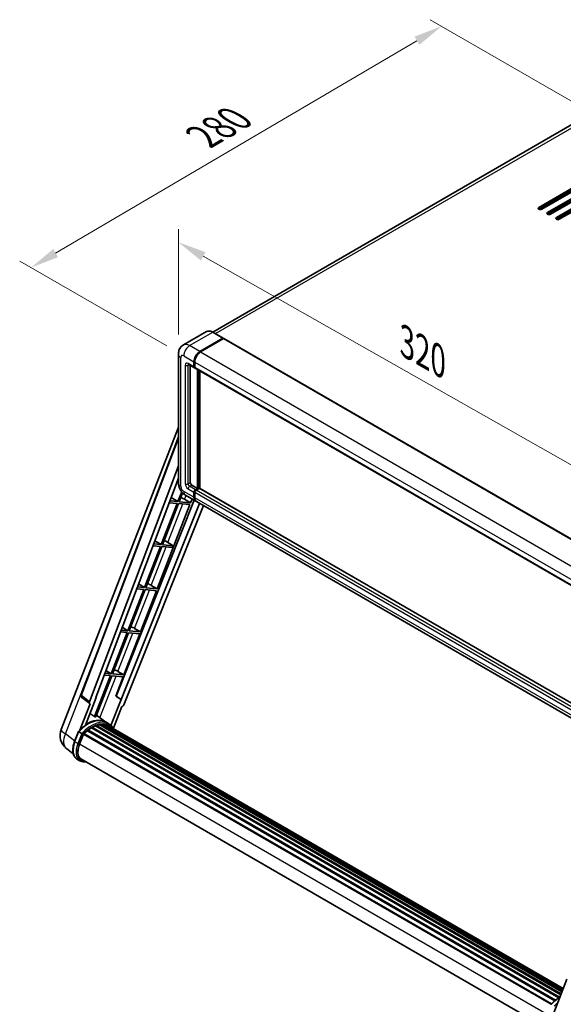
# Model space of a CAD drawing. Units: millimetres. Extents: x 0 to 10822, y 0 to 1686.
# Drawn here: x 1051 to 1337, y 273 to 790 of the extents above; entities that cross this region are included whole.
import ezdxf

# ---------------------------------------------------------------- set-up
doc = ezdxf.new("R2010")
doc.units = ezdxf.units.MM
doc.header["$LTSCALE"] = 6
doc.layers.get('Defpoints').update_dxf_attribs({"lineweight": 25})
for name, color, linetype, lineweight in [('Dimension (ISO)', 7, 'Continuous', 18), ('Visible (ISO)', 7, 'Continuous', 35), ('Visible Narrow (ISO)', 7, 'Continuous', 25)]:
    doc.layers.add(name, color=color, linetype=linetype, lineweight=lineweight)
doc.styles.add('Note Text (TK)', font='txt')
doc.dimstyles.new('Default - Method 1b (TK)', dxfattribs={"dimscale": 6, "dimtxt": 2.5, "dimasz": 2.5, "dimexe": 1, "dimexo": 1.5, "dimgap": 1, "dimtad": 1, "dimtoh": 1, "dimrnd": 1e-08, "dimdsep": 46, "dimtxsty": 'Note Text (TK)', "dimcen": 0.09, "dimdle": 5, "dimclrd": 100, "dimclre": 100, "dimclrt": 7, "dimadec": 1, "dimazin": 1, "dimtfac": 1, "dimtmove": 0, "dimatfit": 3, "dimfxl": 1, "dimtolj": 1, "dimlwd": -1, "dimlwe": -1, "dimarcsym": 0})

# ---------------------------------------------------------------- blocks, each defined once
blk = doc.blocks.new('*D27')
at = {"layer": 'Defpoints', "color": 0}
for p in [(1134.8, 614.57), (1382.92, 532.63), (1382.92, 473.84)]:
    blk.add_point(p, dxfattribs=at)
at = {"layer": 'Dimension (ISO)', "color": 100}
for p, q in [((1134.8, 624.92), (1134.8, 680.26)), ((1147.85, 665.96), (1369.88, 540.03)), ((1382.92, 484.18), (1382.92, 539.52))]:
    blk.add_line(p, q, dxfattribs=at)
for points in [[(1149.08, 668.13), (1146.61, 663.78), (1134.8, 673.36)], [(1371.11, 542.2), (1368.64, 537.85), (1382.92, 532.63)]]:
    blk.add_solid(points, dxfattribs=at)
at = {"layer": 'Dimension (ISO)', "color": 7, "insert": (1252.17, 622.31), "char_height": 15, "attachment_point": 4, "rotation": 330.4382, "style": 'Note Text (TK)'}
blk.add_mtext('\\A1;{\\Q-29.562;\\W0.820;\\H0.816x; \\fＭＳ Ｐゴシック|b0|i0;\\H15.0000;320}', dxfattribs=at)
blk = doc.blocks.new('*D28')
at = {"layer": 'Defpoints', "color": 0}
for p in [(1273.21, 786.84), (1353.82, 740.3), (1137.62, 613.68)]:
    blk.add_point(p, dxfattribs=at)
at = {"layer": 'Dimension (ISO)', "color": 100}
for p, q in [((1344.86, 745.47), (1267.23, 790.29)), ((1070.27, 667.63), (1260.27, 779.24)), ((1128.66, 618.85), (1051.36, 663.48))]:
    blk.add_line(p, q, dxfattribs=at)
for points in [[(1259.01, 781.4), (1261.54, 777.09), (1273.21, 786.84)], [(1069, 669.79), (1071.53, 665.48), (1057.33, 660.04)]]:
    blk.add_solid(points, dxfattribs=at)
at = {"layer": 'Dimension (ISO)', "color": 7, "insert": (1145.2, 727.3), "char_height": 15, "attachment_point": 4, "rotation": 30.4297, "style": 'Note Text (TK)'}
blk.add_mtext('\\A1;{\\Q-29.570;\\W0.820;\\H0.816x; \\fＭＳ Ｐゴシック|b0|i0;\\H15.0000;280}', dxfattribs=at)

msp = doc.modelspace()

# ---------------------------------------------------------------- linework, layer by layer
at = {"layer": 'Visible (ISO)'}
for p, q in [((1341.7061, 735.1737), (1152.8457, 626.1352)), ((1324.2973, 691.6192), (1349.7532, 706.3161)), ((1349.7532, 705.4254), (1324.2973, 690.7284)), ((1351.296, 705.4254), (1325.8401, 690.7284)), ((1328.9257, 688.947), (1354.3815, 703.6439)), ((1354.3815, 702.7532), (1328.9257, 688.0563)), ((1355.9243, 702.7532), (1330.4685, 688.0563)), ((1333.554, 686.2748), (1359.0099, 700.9718)), ((1359.0099, 700.081), (1333.554, 685.3841)), ((1360.5526, 700.081), (1335.0968, 685.3841)), ((1149.5834, 626.3638), (1137.434, 619.3494)), ((1158.3922, 622.9356), (1152.9924, 626.0531)), ((1146.1064, 615.9077), (1158.2558, 622.9221)), ((1146.1064, 615.7295), (1158.4448, 622.853)), ((1158.6029, 622.6772), (1146.4921, 615.685)), ((1158.4448, 622.853), (1158.6376, 622.7417)), ((1158.7666, 622.6934), (1384.7836, 492.2024)), ((1134.8003, 614.5716), (1134.8003, 546.8766)), ((1143.0209, 607.8911), (1143.0209, 610.5633)), ((1143.1752, 607.9802), (1143.1752, 610.6524)), ((1140.1613, 609.1732), (1143.2468, 607.3918)), ((1141.0924, 608.6356), (1141.0924, 547.0993)), ((1143.4143, 607.547), (1143.3559, 607.5807)), ((1143.4066, 610.3406), (1143.4066, 607.6685)), ((1143.6325, 607.1691), (1369.6495, 476.6781)), ((1144.9493, 543.9817), (1144.9493, 606.4088)), ((1145.1036, 543.8927), (1145.1036, 606.3197)), ((1146.1064, 543.9588), (1146.1064, 605.7407)), ((1073.1589, 417.3736), (1134.8003, 576.245)), ((1083.6644, 435.4036), (1134.8003, 571.1059)), ((1088.0865, 431.8921), (1134.8003, 555.8593)), ((1091.3697, 434.1906), (1134.8003, 549.4448)), ((1141.8638, 545.7632), (1144.9493, 543.9817)), ((1143.7923, 543.3137), (1144.9493, 543.9817)), ((1143.7923, 543.1355), (1145.1036, 543.8927)), ((1145.7979, 544.0263), (1144.178, 543.091)), ((1145.2965, 543.7813), (1145.1036, 543.8927)), ((1145.2965, 543.7813), (1145.335, 543.759)), ((1371.6193, 413.7589), (1145.9615, 544.0425)), ((1130.9553, 539.241), (1134.5873, 537.0714)), ((1136.5513, 542.1334), (1134.5873, 537.0714)), ((1135.2553, 537.0117), (1137.0326, 541.5924)), ((1138.0999, 538.2756), (1141.2677, 536.4747)), ((1138.5249, 540.4254), (1143.9246, 537.3079)), ((1141.2677, 536.4747), (1142.018, 538.4086)), ((1143.0209, 539.3054), (1143.0209, 541.9776)), ((1143.1752, 539.3945), (1143.1752, 542.0667)), ((1143.4066, 541.7549), (1143.4066, 539.0827)), ((1143.1028, 537.7823), (1102.0221, 434.8717)), ((1145.9749, 536.1241), (1104.8052, 432.9906)), ((1147.9431, 534.9878), (1106.1447, 430.2792)), ((1123.7186, 491.2445), (1140.882, 535.4806)), ((1134.2016, 536.0773), (1125.8127, 514.4563)), ((1126.4808, 514.3966), (1134.8696, 536.0176)), ((1129.9076, 536.4608), (1134.2016, 536.0773)), ((1134.5873, 537.0714), (1130.2826, 537.4558)), ((1134.8696, 536.0176), (1140.882, 535.4806)), ((1141.2677, 536.4747), (1135.2553, 537.0117)), ((1370.3273, 406.5942), (1144.3103, 537.0852)), ((1125.427, 513.4622), (1117.0382, 491.8412)), ((1117.7062, 491.7815), (1126.0951, 513.4025)), ((1121.3775, 513.8239), (1125.427, 513.4622)), ((1125.8127, 514.4563), (1121.7524, 514.8189)), ((1122.3869, 516.5027), (1125.8127, 514.4563)), ((1126.0951, 513.4025), (1131.6691, 512.9047)), ((1132.0548, 513.8987), (1126.4808, 514.3966)), ((1128.1538, 516.2594), (1132.0548, 513.8987)), ((1131.6691, 512.9047), (1132.0548, 513.8987)), ((1117.0382, 491.8412), (1113.2223, 492.182)), ((1113.8186, 493.7645), (1117.0382, 491.8412)), ((1123.7186, 491.2445), (1117.7062, 491.7815)), ((1120.5508, 493.0454), (1123.7186, 491.2445)), ((1116.6525, 490.8471), (1108.2636, 469.2261)), ((1108.9317, 469.1664), (1117.3205, 490.7874)), ((1112.8473, 491.187), (1116.6525, 490.8471)), ((1114.944, 468.6294), (1123.3329, 490.2504)), ((1117.3205, 490.7874), (1123.3329, 490.2504)), ((1105.2503, 471.0262), (1108.2636, 469.2261)), ((1107.8779, 468.232), (1099.4891, 446.611)), ((1100.1571, 446.5513), (1108.546, 468.1723)), ((1104.3172, 468.55), (1107.8779, 468.232)), ((1108.2636, 469.2261), (1104.6922, 469.5451)), ((1106.1695, 446.0143), (1114.5583, 467.6353)), ((1108.546, 468.1723), (1114.5583, 467.6353)), ((1114.944, 468.6294), (1108.9317, 469.1664)), ((1111.7762, 470.4303), (1114.944, 468.6294)), ((1099.1034, 445.6169), (1090.7334, 424.0446)), ((1091.4014, 423.9849), (1099.7714, 445.5572)), ((1095.7871, 445.9131), (1099.1034, 445.6169)), ((1099.4891, 446.611), (1096.162, 446.9081)), ((1096.6819, 448.2879), (1099.4891, 446.611)), ((1099.7714, 445.5572), (1105.7838, 445.0202)), ((1106.1695, 446.0143), (1100.1571, 446.5513)), ((1101.8521, 434.8869), (1105.7838, 445.0202)), ((1103.0017, 447.8152), (1106.1695, 446.0143)), ((1104.6384, 433.0055), (1101.8521, 434.8869)), ((1102.0221, 434.8717), (1101.8521, 434.8869)), ((1104.8052, 432.9906), (1102.0221, 434.8717)), ((1088.387, 430.8572), (1083.0045, 416.9845)), ((1088.1729, 430.9353), (1084.0169, 434.1567)), ((1085.9019, 419.6534), (1091.5365, 434.1757)), ((1088.387, 430.8572), (1088.3738, 430.8583)), ((1091.5365, 434.1757), (1091.3697, 434.1906)), ((1091.4031, 434.2792), (1091.5365, 434.1757)), ((1104.6384, 433.0055), (1099.3725, 419.4334)), ((1104.8052, 432.9906), (1104.6384, 433.0055)), ((1096.6649, 421.1488), (1091.7056, 424.7689)), ((1100.6544, 417.9383), (1105.0881, 429.3655)), ((1105.1012, 429.3643), (1105.0881, 429.3655)), ((1091.1883, 419.2346), (1335.917, 277.9405)), ((1091.4748, 419.5268), (1336.062, 278.3143)), ((1091.8646, 419.4905), (1091.6447, 419.6175)), ((1093.2168, 419.8658), (1336.4883, 279.413)), ((1093.5555, 420.0844), (1336.6195, 279.7513)), ((1093.9574, 419.9897), (1093.6688, 420.1562)), ((1095.0528, 420.0562), (1336.8847, 280.4346)), ((1095.5077, 420.1603), (1337.0009, 280.7342)), ((1095.9117, 420.0001), (1095.5633, 420.2012)), ((1098.2996, 420.206), (1096.7568, 421.0967)), ((1096.8225, 419.695), (1337.094, 280.9742)), ((1097.2722, 419.7524), (1337.1945, 281.2332)), ((1080.2162, 410.9802), (1082.2508, 416.2241)), ((1083.995, 415.2352), (1082.4522, 416.1259)), ((1082.8537, 409.6516), (1084.873, 414.8563)), ((1084.8973, 414.9212), (1330.777, 272.9625)), ((1085.1023, 415.2039), (1331.028, 273.2187)), ((1086.9419, 416.66), (1332.709, 274.7662)), ((1087.183, 417.049), (1333.0871, 275.0762)), ((1087.5205, 417.1009), (1087.4555, 417.1384)), ((1089.073, 418.1564), (1334.7757, 276.2998)), ((1089.3289, 418.5047), (1335.1864, 276.5588)), ((1089.6971, 418.5177), (1089.5524, 418.6012)), ((1079.5391, 404.5325), (1075.9445, 407.3222)), ((1083.0368, 400.8822), (1081.494, 401.7729)), ((1083.5823, 401.827), (1328.0654, 260.6746)), ((1084.619, 400.3921), (1086.3326, 400.2391)), ((1331.3628, 266.2029), (1339.08, 286.0927))]:
    msp.add_line(p, q, dxfattribs=at)
for centre, radius, start, end in [((1084.6852, 435.0189), 1.0909, 159.352378, 232.219433), ((1081.2952, 414.2168), 8.7273, 158.793977, 232.185752)]:
    msp.add_arc(centre, radius, start, end, dxfattribs=at)
for centre, major_axis, ratio, start_param, end_param in [((1325.0687, 691.1738), (-1.0909, 0), 0.57735027, 5.49778716, 8.63937978), ((1329.6971, 688.5016), (-1.0909, 0), 0.57735027, 5.49778716, 8.63937978), ((1334.3254, 685.8295), (-1.0909, 0), 0.57735027, 5.49778716, 8.63937978), ((1158.2558, 622.6994), (0.1364, 0.2362), 0.57735027, 5.69914506, 7.06858347), ((1158.6029, 622.4099), (0.1636, 0.2834), 0.57735027, 0, 0.78539816), ((1146.1064, 612.3448), (2.1818, 3.779), 0.57735027, 0.78539816, 2.35619449), ((1146.1064, 612.3448), (2.0727, 3.5901), 0.57735027, 0.78539816, 2.35619449), ((1146.4921, 612.1221), (-2.1818, -3.779), 0.57735027, 3.92699082, 5.49778714), ((1143.7923, 608.3365), (-0.5455, -0.9448), 0.57735027, 5.49778714, 6.64455243), ((1143.7923, 608.3365), (-0.4364, -0.7558), 0.57735027, 5.49778714, 6.28318531), ((1144.178, 608.1138), (-0.5455, -0.9448), 0.57735027, 5.49778714, 6.28318531), ((1141.8638, 546.6539), (0.5455, -0.9448), 0.57735027, 3.92699082, 5.49778714), ((1143.7923, 542.423), (0.5455, 0.9448), 0.57735027, 0.78539816, 2.35619449), ((1145.7979, 543.759), (0.1636, 0.2834), 0.57735027, 0, 0.78539816), ((1135.7045, 538.352), (-4.0453, 1.6373), 0.22135844, 4.17094547, 4.70044469), ((1146.1064, 541.0869), (-2.1818, -3.779), 0.57735027, 5.49778714, 6.37168915), ((1143.7923, 542.423), (0.4364, 0.7558), 0.57735027, 0.78539816, 2.35619449), ((1146.1064, 541.0869), (-2.0727, -3.5901), 0.57735027, 5.49778714, 6.08463781), ((1144.178, 542.2003), (-0.5455, -0.9448), 0.57735027, 3.92699082, 5.49778714), ((1146.4921, 540.8642), (-2.1818, -3.779), 0.57735027, 5.49778714, 6.28318531), ((1126.9299, 515.7369), (-4.0453, 1.6373), 0.22135844, 4.49565552, 4.70044469), ((1118.1553, 493.1218), (-4.0453, 1.6373), 0.22135844, 4.17094547, 4.70044469), ((1109.3808, 470.5067), (-4.0453, 1.6373), 0.22135844, 4.17094547, 4.70044469), ((1100.6062, 447.8917), (-4.0453, 1.6373), 0.22135844, 4.17094547, 4.70044469), ((1088.766, 431.8558), (0.5538, 0.9471), 0.57511278, 1.85878508, 3.40602546), ((1105.4834, 430.3626), (-0.5411, -0.9497), 0.5794272, 0.25896112, 1.80620149), ((1087.0874, 405.2397), (9.2836, 16.0797), 0.57735027, 6.26270748, 7.15900501), ((1089.4016, 403.9036), (8.8473, 15.3239), 0.57735027, 0.63448022, 0.76178318), ((1084.3876, 406.7985), (9.4507, 16.369), 0.57735027, 0.23293737, 0.29066141), ((1091.5475, 419.1951), (0.2345, 0.4062), 0.57735027, 5.79517606, 7.99292503), ((1089.0159, 404.1263), (-8.7382, -15.135), 0.57735027, 3.70981256, 3.72614304), ((1089.4016, 403.9036), (8.8473, 15.3239), 0.57735027, 0.45994729, 0.58725026), ((1093.6282, 419.7527), (0.2345, 0.4062), 0.57735027, 5.62064314, 7.8183921), ((1089.0159, 404.1263), (8.7382, 15.135), 0.57735027, 0.38320674, 0.40101607), ((1089.4016, 403.9036), (8.8473, 15.3239), 0.57735027, 0.28541437, 0.41271733), ((1095.5804, 419.8286), (0.2345, 0.4062), 0.57735027, 5.44611021, 7.64385918), ((1089.0159, 404.1263), (8.7382, 15.135), 0.57735027, 0.10162364, 0.19890831), ((1089.4016, 403.9036), (8.8473, 15.3239), 0.57735027, 0.11088144, 0.23818441), ((1096.9593, 419.6434), (-0.1255, -0.2173), 0.57735027, 4.28545597, 4.80683403), ((1097.345, 419.4207), (0.2345, 0.4062), 0.57735027, 5.2767591, 7.46932625), ((1096.9593, 419.6434), (-0.2345, -0.4062), 0.57735027, 2.13516645, 2.17629708), ((1089.4016, 403.9036), (8.8473, 15.3239), 0.57735027, 6.22138854, 6.34498207), ((1089.0159, 404.1263), (8.8473, 15.3239), 0.57735027, 6.22138854, 6.26138621), ((1085.175, 414.8722), (0.2345, 0.4062), 0.57735027, 0.03558953, 1.92985062), ((1089.4016, 403.9036), (8.8473, 15.3239), 0.57735027, 0.98354607, 1.11084903), ((1087.2557, 416.7173), (0.2345, 0.4062), 0.57735027, 6.14424191, 8.34199088), ((1089.4016, 403.9036), (8.8473, 15.3239), 0.57735027, 0.80901314, 0.93631611), ((1089.4016, 418.173), (0.2345, 0.4062), 0.57735027, 5.96970899, 8.16745795), ((1098.8681, 418.5413), (0.2345, 0.4062), 0.57735027, 5.2767591, 7.28961151), ((1098.4824, 418.764), (-0.2345, -0.4062), 0.57735027, 2.13516645, 2.17629708), ((1088.3316, 409.1623), (-4.4727, -7.747), 0.57735027, 4.97418837, 6.50449975), ((1087.9459, 409.385), (-4.3636, -7.558), 0.57735027, 6.038569, 6.28318531), ((1087.9459, 409.385), (-4.4727, -7.747), 0.57735027, 0.04312964, 0.22131444)]:
    msp.add_ellipse(centre, major_axis=major_axis, ratio=ratio, start_param=start_param, end_param=end_param, dxfattribs=at)
for points, knots in [([(1152.9924, 626.0531), (1152.7495, 626.1934), (1152.5053, 626.3124), (1152.0193, 626.5041), (1151.7775, 626.5768), (1151.3014, 626.6731), (1151.0671, 626.6965), (1150.6117, 626.6915), (1150.3907, 626.663), (1149.9693, 626.5528), (1149.769, 626.471), (1149.5834, 626.3638)], [0, 0, 0, 0, 0.157079633, 0.157079633, 0.314159265, 0.314159265, 0.471238898, 0.471238898, 0.628318531, 0.628318531, 0.785398163, 0.785398163, 0.785398163, 0.785398163]), ([(1134.8003, 614.5716), (1134.8003, 614.8627), (1134.8198, 615.1659), (1134.914, 615.7985), (1134.9888, 616.1283), (1135.2172, 616.8081), (1135.3713, 617.1586), (1135.7833, 617.8543), (1136.0421, 618.1993), (1136.6674, 618.8321), (1137.0341, 619.1185), (1137.434, 619.3494)], [4.71238898, 4.71238898, 4.71238898, 4.71238898, 4.869468613, 4.869468613, 5.026548246, 5.026548246, 5.183627878, 5.183627878, 5.340707511, 5.340707511, 5.497787144, 5.497787144, 5.497787144, 5.497787144]), ([(1140.0086, 609.2376), (1140.0086, 609.2376), (1140.0103, 609.2374), (1140.0219, 609.2351), (1140.0397, 609.2306), (1140.0904, 609.2105), (1140.1233, 609.1951), (1140.1613, 609.1732)], [5.902696792, 5.902696792, 5.902696792, 5.902696792, 5.969026042, 5.969026042, 6.126105675, 6.126105675, 6.283185307, 6.283185307, 6.283185307, 6.283185307]), ([(1138.5249, 540.4254), (1138.0206, 540.7165), (1137.5954, 541.0499), (1136.8452, 541.7645), (1136.5206, 542.1471), (1135.9498, 542.9555), (1135.7039, 543.3815), (1135.2892, 544.28), (1135.1202, 544.7523), (1134.8764, 545.7594), (1134.8003, 546.2943), (1134.8003, 546.8766)], [3.14159265, 3.14159265, 3.14159265, 3.14159265, 3.45575192, 3.45575192, 3.76991118, 3.76991118, 4.08407045, 4.08407045, 4.39822972, 4.39822972, 4.71238898, 4.71238898, 4.71238898, 4.71238898]), ([(1082.2512, 416.2246), (1083.1931, 417.2135), (1084.182, 418.1023), (1086.2043, 419.6316), (1087.2375, 420.2722), (1089.2979, 421.2684), (1090.3251, 421.6242), (1092.3239, 422.024), (1093.2958, 422.0678), (1095.1279, 421.8267), (1095.9876, 421.5408), (1096.7568, 421.0967)], [3.80031014, 3.80031014, 3.80031014, 3.80031014, 4.03508579, 4.03508579, 4.26986143, 4.26986143, 4.50463708, 4.50463708, 4.73941272, 4.73941272, 4.97418837, 4.97418837, 4.97418837, 4.97418837]), ([(1100.7913, 417.7207), (1100.6955, 417.8783), (1100.5954, 418.0313), (1100.1926, 418.6024), (1099.8587, 418.9859), (1099.1258, 419.6645), (1098.7267, 419.9594), (1098.2996, 420.206)], [1.002589852, 1.002589852, 1.002589852, 1.002589852, 1.048275672, 1.048275672, 1.178636306, 1.178636306, 1.308996939, 1.308996939, 1.308996939, 1.308996939]), ([(1082.2508, 416.2241), (1082.2516, 416.226), (1082.2553, 416.226), (1082.2748, 416.2205), (1082.2981, 416.21), (1082.3636, 416.1761), (1082.4045, 416.1535), (1082.4522, 416.1259)], [0.0329013276, 0.0329013276, 0.0329013276, 0.0329013276, 0.0430502261, 0.0430502261, 0.0621538264, 0.0621538264, 0.0807455701, 0.0807455701, 0.0807455701, 0.0807455701]), ([(1084.6487, 414.8125), (1084.6481, 414.8129), (1084.6476, 414.8133), (1084.6275, 414.8284), (1084.605, 414.8448), (1084.555, 414.8802), (1084.5275, 414.8992), (1084.4457, 414.9547), (1084.3876, 414.993), (1084.2689, 415.0692), (1084.2097, 415.1063), (1084.096, 415.1759), (1084.0427, 415.2076), (1083.995, 415.2352)], [-0.0809227639, -0.0809227639, -0.0809227639, -0.0809227639, -0.0805886357, -0.0805886357, -0.0691479127, -0.0691479127, -0.0577655589, -0.0577655589, -0.0376220805, -0.0376220805, -0.0185556094, -0.0185556094, 0, 0, 0, 0]), ([(1081.494, 401.7729), (1081.018, 402.0478), (1080.6064, 402.4316), (1079.9506, 403.3646), (1079.7052, 403.9126), (1079.3806, 405.1242), (1079.3009, 405.7882), (1079.3009, 407.1921), (1079.3807, 407.9321), (1079.6901, 409.4441), (1079.9197, 410.216), (1080.2162, 410.9802)], [1.83259571, 1.83259571, 1.83259571, 1.83259571, 2.0943951, 2.0943951, 2.35619449, 2.35619449, 2.61799388, 2.61799388, 2.87979327, 2.87979327, 3.14159265, 3.14159265, 3.14159265, 3.14159265]), ([(1083.0368, 400.8822), (1083.132, 400.8273), (1083.2297, 400.7766), (1083.4296, 400.6842), (1083.5317, 400.6425), (1083.74, 400.568), (1083.8461, 400.5352), (1084.0617, 400.4788), (1084.1712, 400.4552), (1084.393, 400.4169), (1084.5054, 400.4023), (1084.619, 400.3921)], [4.450589593, 4.450589593, 4.450589593, 4.450589593, 4.50294947, 4.50294947, 4.555309348, 4.555309348, 4.607669225, 4.607669225, 4.660029103, 4.660029103, 4.71238898, 4.71238898, 4.71238898, 4.71238898]), ([(1330.6385, 272.8182), (1331.5804, 273.807), (1332.5693, 274.6958), (1334.1941, 275.9245), (1334.8158, 276.3429), (1335.4401, 276.7115)], [0.658717486, 0.658717486, 0.658717486, 0.658717486, 0.893493132, 0.893493132, 1.03597039, 1.03597039, 1.03597039, 1.03597039])]:
    msp.add_open_spline(points, degree=3, knots=knots, dxfattribs=at)
msp.add_open_spline([(1158.687, 622.7074), (1158.6704, 622.721), (1158.6535, 622.7325), (1158.6376, 622.7417)], degree=3, dxfattribs=at)
msp.add_rational_spline([(1090.7334, 424.0446), (1089.5177, 424.909), (1088.2819, 425.7876)], [10.4730504253, 10.4028168167, 10.3323880198], degree=2, dxfattribs=at)
at = {"layer": 'Visible Narrow (ISO)'}
for p, q in [((1154.2859, 625.3064), (1344.1606, 734.9306)), ((1324.2973, 691.6192), (1324.2973, 690.7284)), ((1328.9257, 688.947), (1328.9257, 688.0563)), ((1333.554, 686.2748), (1333.554, 685.3841)), ((1140.7067, 619.0252), (1152.8561, 626.0396)), ((1158.6376, 622.7417), (1146.2993, 615.6182)), ((1152.8561, 626.0396), (1158.2558, 622.9221)), ((1158.6029, 622.6772), (1384.62, 492.1862)), ((1146.1064, 615.9077), (1140.7067, 619.0252)), ((1146.2993, 615.6182), (1146.1064, 615.7295)), ((1136.0784, 545.0951), (1136.0784, 612.7901)), ((1137.6211, 613.6808), (1143.0209, 610.5633)), ((1143.368, 610.541), (1143.1752, 610.6524)), ((1143.368, 610.541), (1143.368, 607.8689)), ((1146.4921, 615.685), (1372.5092, 485.194)), ((1138.3925, 608.7819), (1138.3925, 546.4312)), ((1143.0209, 607.8911), (1139.9353, 609.6726)), ((1139.9353, 608.7819), (1140.3872, 609.0428)), ((1139.9353, 546.4312), (1139.9353, 608.7819)), ((1143.368, 607.8689), (1143.1752, 607.9802)), ((1143.4066, 610.3406), (1369.4236, 479.8496)), ((1143.4066, 607.6685), (1369.4236, 477.1775)), ((1145.2965, 606.2084), (1145.2965, 543.7813)), ((1145.6822, 543.9595), (1145.6822, 605.9857)), ((1083.9464, 435.1013), (1134.8003, 570.0552)), ((1139.9353, 546.4312), (1141.0924, 547.0993)), ((1139.9353, 543.759), (1143.0209, 541.9776)), ((1140.7067, 545.0951), (1141.8638, 545.7632)), ((1143.7923, 543.3137), (1140.7067, 545.0951)), ((1145.2965, 543.7813), (1143.9851, 543.0242)), ((1371.6193, 413.6482), (1145.7979, 544.0263)), ((1143.0209, 539.3054), (1137.6211, 542.423)), ((1138.0999, 538.2756), (1138.8591, 540.2324)), ((1143.368, 541.9553), (1143.1752, 542.0667)), ((1143.368, 539.2832), (1143.1752, 539.3945)), ((1143.368, 541.9553), (1143.368, 539.2832)), ((1369.4236, 411.2639), (1143.4066, 541.7549)), ((1369.4236, 408.5918), (1143.4066, 539.0827)), ((1143.9851, 543.0242), (1143.7923, 543.1355)), ((1370.195, 412.6), (1144.178, 543.091)), ((1129.2907, 515.5713), (1137.1449, 535.8144)), ((1120.5508, 493.0454), (1128.3704, 513.1993)), ((1111.7762, 470.4303), (1119.5958, 490.5842)), ((1103.0017, 447.8152), (1110.8213, 467.9691)), ((1075.4334, 415.0028), (1094.3094, 463.6528)), ((1093.5402, 423.4297), (1102.0467, 445.354)), ((1088.0865, 431.8921), (1083.9464, 435.1013)), ((1080.3089, 411.219), (1075.4334, 415.0028)), ((1080.3907, 410.8127), (1082.4522, 416.1259)), ((1083.995, 415.2352), (1081.9335, 409.922)), ((1082.6532, 409.6695), (1084.6487, 414.8125)), ((1081.9335, 409.922), (1080.3907, 410.8127)), ((1082.8743, 409.7049), (1328.6858, 267.7856)), ((1085.5962, 400.6642), (1085.0532, 400.7127))]:
    msp.add_line(p, q, dxfattribs=at)
for centre, major_axis, ratio, start_param, end_param in [((1152.8561, 620.6953), (-3.2727, 5.6685), 0.57735027, 5.49778714, 6.28318531), ((1152.8561, 625.817), (0.1364, 0.2362), 0.57735027, 0, 0.78539816), ((1140.7067, 613.6808), (-3.2727, 5.6685), 0.57735027, 5.49778714, 6.28318531), ((1140.7067, 615.4623), (2.1818, 3.779), 0.57735027, 0.78539816, 2.35619449), ((1139.1639, 614.5716), (-4.3636, 0), 0.57735027, 0, 0.78539816), ((1137.6211, 611.8994), (-1.0909, 1.8895), 0.57735027, 5.49778714, 7.06858347), ((1146.2993, 612.2334), (-2.0727, -3.5901), 0.57735027, 3.92699082, 5.49778714), ((1143.5608, 610.6524), (0.2727, 0), 0.57735027, 3.92699082, 4.12819282), ((1146.2993, 615.3955), (0.1364, -0.2362), 0.57735027, 2.15499248, 2.35619449), ((1139.9353, 607.8911), (-1.0909, 1.8895), 0.57735027, 5.49778714, 7.06858347), ((1139.1639, 609.2272), (-1.0909, 0), 0.57735027, 0.78539816, 2.35619449), ((1140.7067, 610.118), (-0.5455, -0.9448), 0.57735027, 5.49778714, 6.28318531), ((1140.7067, 608.3365), (-0.5455, 0.9448), 0.57735027, 0.16790573, 0.78539816), ((1143.5608, 607.9802), (0.2727, 0), 0.57735027, 3.92699082, 4.11112476), ((1143.9851, 608.2252), (-0.4364, -0.7558), 0.57735027, 5.49778714, 5.85477507), ((1139.1639, 546.8766), (-4.3636, 0), 0.57735027, 0, 0.78539816), ((1137.6211, 544.2044), (-1.0909, 1.8895), 0.57735027, 0.78539816, 2.35619449), ((1139.9353, 545.5405), (1.0909, -1.8895), 0.57735027, 3.92699082, 5.49778714), ((1139.1639, 546.8766), (-1.0909, 0), 0.57735027, 0.78539816, 2.35619449), ((1140.7067, 545.9859), (-0.5455, 0.9448), 0.57735027, 0.78539816, 2.35619449), ((1140.7067, 544.2044), (-0.5455, -0.9448), 0.57735027, 3.92699082, 5.49778714), ((1140.7067, 544.2044), (-2.1818, -3.779), 0.57735027, 5.49778714, 6.28318531), ((1143.9851, 542.3116), (-0.4364, -0.7558), 0.57735027, 3.92699082, 5.49778714), ((1143.5608, 542.0667), (0.2727, 0), 0.57735027, 3.92699082, 4.17195566), ((1143.5608, 539.3945), (0.2727, 0), 0.57735027, 3.92699082, 4.11112476), ((1146.2993, 540.9755), (-2.0727, -3.5901), 0.57735027, 5.49778714, 5.71979961), ((1143.9851, 542.8015), (0.1364, -0.2362), 0.57735027, 2.11122965, 2.35619449), ((1084.6852, 435.0189), (-1.0208, 0.3847), 0.22397928, 0, 0.84949422), ((1084.6852, 435.0189), (-0.6683, -0.8622), 0.62209236, 5.07559058, 6.28318531), ((1087.4731, 405.017), (9.2836, 16.0797), 0.57735027, 0, 1.17781993), ((1089.0159, 404.1263), (9.2836, 16.0797), 0.57735027, 0, 1.17781993), ((1089.4016, 403.9036), (9.0109, 15.6074), 0.57735027, 6.08267991, 7.45079424), ((1081.2952, 414.2168), (-8.1363, 3.1569), 0.21132487, 0, 0.85161555), ((1081.2952, 414.2168), (-5.3507, -6.8946), 0.62311053, 5.05999681, 6.28318531), ((1086.4031, 410.2757), (-4.9091, -8.5028), 0.57735027, 4.97418837, 6.28318531), ((1080.7248, 410.7829), (-0.5085, 0.1973), 0.21132487, 0, 0.93888201), ((1087.9459, 409.385), (-4.9091, -8.5028), 0.57735027, 4.97418837, 6.28318531), ((1088.3316, 409.1623), (-4.6364, -8.0304), 0.57735027, 4.97418837, 6.54498469), ((1082.2675, 409.8922), (0.5085, -0.1973), 0.21132487, 4.08047467, 5.65127099), ((1084.6675, 400.9354), (-0.0485, -0.5433), 0.78867513, 0, 1.21991692), ((1335.8605, 261.6105), (9.2836, 16.0797), 0.57735027, 0.82486382, 1.17781993), ((1337.4032, 260.7198), (-9.2836, -16.0797), 0.57735027, 4.17083894, 4.31941258)]:
    msp.add_ellipse(centre, major_axis=major_axis, ratio=ratio, start_param=start_param, end_param=end_param, dxfattribs=at)

# ---------------------------------------------------------------- dimensions: what is measured, and where the dimension line sits
at = {"layer": 'Dimension (ISO)', "color": 100}
for base, p1, p2, angle, text, override, picture, middle in [((1273.2084, 786.8399), (1137.6211, 613.6808), (1353.8185, 740.2996), 210.42972, '{\\Q-29.570;\\W0.820;\\H0.816x; \\fＭＳ Ｐゴシック|b0|i0;\\H15.0000;280}', {"dimgap": 1, "dimtoh": 0, "dimdec": 2, "dimlfac": 1.117015, "dimtol": 0, "dimlim": 0, "dimtp": 0, "dimtm": 0, "dimtdec": 2, "dimtofl": 0, "dimatfit": 1}, '*D28', (1165.2704, 723.4377)), ((1382.9229, 532.625), (1134.8003, 614.5716), (1382.9229, 473.8373), 150.438239, '{\\Q-29.562;\\W0.820;\\H0.816x; \\fＭＳ Ｐゴシック|b0|i0;\\H15.0000;320}', {"dimgap": 1, "dimtoh": 0, "dimdec": 2, "dimlfac": 1.117736, "dimtol": 0, "dimlim": 0, "dimtp": 0, "dimtm": 0, "dimtdec": 2, "dimtofl": 0, "dimatfit": 1}, '*D27', (1258.8616, 602.9922))]:
    dim = msp.add_linear_dim(base=base, p1=p1, p2=p2, angle=angle, text=text, dimstyle='Default - Method 1b (TK)', override=override, dxfattribs=at)
    dim.commit()
    dim.dimension.update_dxf_attribs({"geometry": picture, "text_midpoint": middle, "dimtype": 160})

doc.saveas('drawing.dxf')
